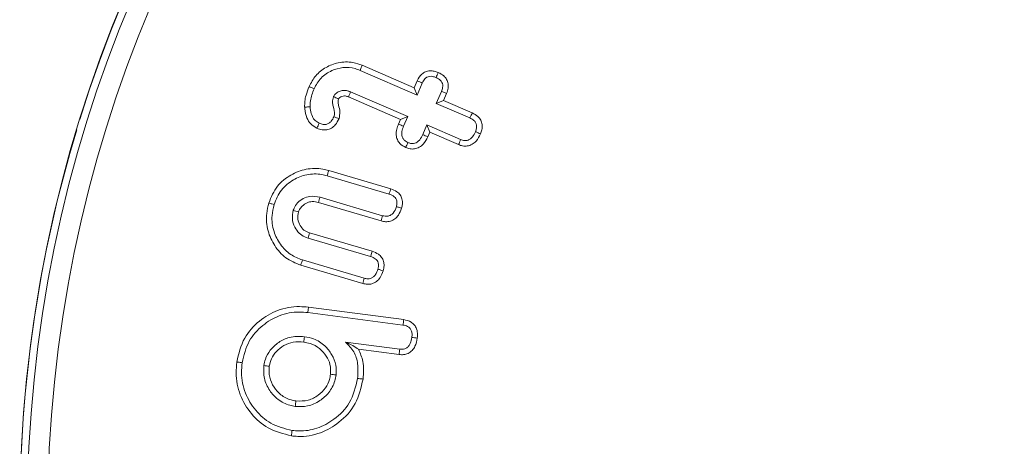
# Model space of a CAD drawing. Units: millimetres. Extents: x -15965 to -8540, y -15 to 5235.
# Drawn here: x -9694 to -9674, y 3972 to 3980 of the extents above; entities that cross this region are included whole.
import ezdxf

# ---------------------------------------------------------------- set-up
doc = ezdxf.new("R2010")
doc.units = ezdxf.units.MM
doc.header["$PDSIZE"] = -1
doc.layers.get('0').update_dxf_attribs({"lineweight": 15})
doc.layers.add('COTAS', color=7, linetype='Continuous')
doc.dimstyles.new('SLDDIMSTYLE0', dxfattribs={"dimtxt": 65, "dimasz": 65, "dimexe": 0, "dimexo": 0.0625, "dimgap": 18.75, "dimtad": 1, "dimzin": 12, "dimdsep": 46, "dimtxsty": 'Standard', "dimcen": 0.09, "dimadec": 0, "dimazin": 0, "dimtfac": 1, "dimtofl": 0, "dimtmove": 0, "dimatfit": 3, "dimfxl": 0, "dimtolj": 1, "dimtzin": 12, "dimlwd": 15, "dimlwe": 0, "dimarcsym": 0})

# ---------------------------------------------------------------- blocks, each defined once
blk = doc.blocks.new('*D24')
at = {"layer": 'COTAS', "color": 0, "lineweight": 0}
for p, q in [((-9750.299, 4510.733), (-8981.778, 4510.733)), ((-9669.71, 3410.733), (-8981.778, 3410.733))]:
    blk.add_line(p, q, dxfattribs=at)
at = {"layer": 'COTAS', "color": 0, "lineweight": 15}
blk.add_line((-8981.778, 3475.733), (-8981.778, 4445.733), dxfattribs=at)
at = {"layer": 'COTAS', "color": 0}
for points in [[(-8992.611, 4445.733), (-8970.945, 4445.733), (-8981.778, 4510.733)], [(-8992.611, 3475.733), (-8970.945, 3475.733), (-8981.778, 3410.733)]]:
    blk.add_solid(points, dxfattribs=at)
at = {"layer": 'Defpoints', "color": 0}
for p in [(-9750.361, 4510.733), (-8981.778, 4510.733), (-9669.773, 3410.733)]:
    blk.add_point(p, dxfattribs=at)
at = {"layer": 'COTAS', "color": 0, "insert": (-9033.028, 3960.733), "char_height": 65, "attachment_point": 5, "rotation": 90}
blk.add_mtext('\\A1;1100', dxfattribs=at)

msp = doc.modelspace()

# ---------------------------------------------------------------- linework, layer by layer
at = {"color": 7, "linetype": 'Continuous', "lineweight": 15}
for p, q in [((-9686.893, 3979.545), (-9685.877, 3979.105)), ((-9686.935, 3979.446), (-9685.822, 3978.964)), ((-9685.877, 3979.105), (-9685.818, 3979.243)), ((-9685.877, 3979.105), (-9685.822, 3978.964)), ((-9685.822, 3978.964), (-9685.72, 3979.199)), ((-9686.146, 3978.485), (-9687.164, 3978.926)), ((-9686.005, 3978.541), (-9687.124, 3979.025)), ((-9685.344, 3979.035), (-9685.445, 3978.801)), ((-9685.244, 3978.995), (-9685.304, 3978.857)), ((-9685.304, 3978.857), (-9685.445, 3978.801)), ((-9685.445, 3978.801), (-9684.787, 3978.516)), ((-9685.304, 3978.857), (-9684.743, 3978.613)), ((-9686.146, 3978.485), (-9686.005, 3978.541)), ((-9686.086, 3978.353), (-9686.005, 3978.541)), ((-9686.185, 3978.395), (-9686.146, 3978.485)), ((-9685.628, 3978.377), (-9685.71, 3978.19)), ((-9685.573, 3978.236), (-9685.628, 3978.377)), ((-9684.97, 3978.092), (-9685.628, 3978.377)), ((-9685.573, 3978.236), (-9685.612, 3978.146)), ((-9685.011, 3977.993), (-9685.573, 3978.236)), ((-9687.581, 3977.382), (-9686.369, 3977.026)), ((-9687.551, 3977.486), (-9686.337, 3977.128)), ((-9686.524, 3976.499), (-9687.748, 3976.859)), ((-9686.495, 3976.602), (-9687.72, 3976.963)), ((-9687.923, 3976.265), (-9686.698, 3975.905)), ((-9687.955, 3976.163), (-9686.73, 3975.802)), ((-9686.854, 3975.379), (-9688.066, 3975.735)), ((-9686.883, 3975.276), (-9688.097, 3975.633)), ((-9687.96, 3974.704), (-9686.098, 3974.461)), ((-9687.947, 3974.811), (-9686.082, 3974.567)), ((-9686.161, 3973.991), (-9687.222, 3974.129)), ((-9686.173, 3973.884), (-9686.967, 3973.988))]:
    msp.add_line(p, q, dxfattribs=at)
for radius in [26.1, 25.953, 25.553]:
    msp.add_circle((-9667.497, 3970.733), radius, dxfattribs=at)
for start, end in [(197.2736, 162.7264), (163.1856, 196.8144)]:
    msp.add_arc((-9667.497, 3970.733), 26.1, start, end, dxfattribs=at)
for points, knots in [([(-9687.935, 3979.129), (-9687.895, 3979.203), (-9687.815, 3979.354), (-9687.608, 3979.514), (-9687.357, 3979.611), (-9687.104, 3979.62), (-9686.953, 3979.566), (-9686.893, 3979.545)], [0, 0, 0, 0, 0.201721, 0.408521, 0.614586, 0.846819, 1, 1, 1, 1]), ([(-9687.836, 3979.086), (-9687.796, 3979.161), (-9687.714, 3979.311), (-9687.502, 3979.448), (-9687.268, 3979.515), (-9687.073, 3979.5), (-9686.966, 3979.458), (-9686.935, 3979.446)], [0, 0, 0, 0, 0.233776, 0.470663, 0.67932, 0.906442, 1, 1, 1, 1]), ([(-9686.893, 3979.545), (-9686.897, 3979.535), (-9686.906, 3979.515), (-9686.92, 3979.482), (-9686.929, 3979.459), (-9686.935, 3979.446)], [0, 0, 0, 0, 0.300077, 0.600134, 1, 1, 1, 1]), ([(-9685.818, 3979.243), (-9685.792, 3979.29), (-9685.752, 3979.362), (-9685.658, 3979.422), (-9685.572, 3979.441), (-9685.485, 3979.434), (-9685.432, 3979.413), (-9685.406, 3979.404)], [0, 0, 0, 0, 0.314651, 0.485714, 0.657088, 0.833984, 1, 1, 1, 1]), ([(-9685.72, 3979.199), (-9685.705, 3979.227), (-9685.683, 3979.271), (-9685.63, 3979.315), (-9685.576, 3979.332), (-9685.513, 3979.33), (-9685.471, 3979.314), (-9685.449, 3979.305)], [0, 0, 0, 0, 0.284058, 0.441805, 0.600393, 0.785758, 1, 1, 1, 1]), ([(-9685.406, 3979.404), (-9685.413, 3979.387), (-9685.427, 3979.354), (-9685.442, 3979.322), (-9685.449, 3979.305)], [0, 0, 0, 0, 0.499987, 1, 1, 1, 1]), ([(-9685.449, 3979.305), (-9685.419, 3979.291), (-9685.374, 3979.268), (-9685.332, 3979.213), (-9685.317, 3979.162), (-9685.319, 3979.1), (-9685.334, 3979.06), (-9685.344, 3979.035)], [0, 0, 0, 0, 0.29327, 0.450987, 0.6089627, 0.7674969, 1, 1, 1, 1]), ([(-9685.406, 3979.404), (-9685.368, 3979.384), (-9685.304, 3979.351), (-9685.239, 3979.27), (-9685.211, 3979.186), (-9685.21, 3979.09), (-9685.232, 3979.028), (-9685.244, 3978.995)], [0, 0, 0, 0, 0.255287, 0.431791, 0.608564, 0.784692, 1, 1, 1, 1]), ([(-9688.021, 3978.727), (-9688.021, 3978.766), (-9688.021, 3978.844), (-9687.992, 3978.98), (-9687.956, 3979.073), (-9687.935, 3979.129)], [0, 0, 0, 0, 0.2814866, 0.5634951, 1, 1, 1, 1]), ([(-9687.935, 3979.129), (-9687.918, 3979.122), (-9687.885, 3979.108), (-9687.853, 3979.093), (-9687.836, 3979.086)], [0, 0, 0, 0, 0.500025, 1, 1, 1, 1]), ([(-9685.818, 3979.243), (-9685.801, 3979.235), (-9685.769, 3979.221), (-9685.736, 3979.206), (-9685.72, 3979.199)], [0, 0, 0, 0, 0.4999932, 1, 1, 1, 1]), ([(-9687.913, 3978.732), (-9687.913, 3978.771), (-9687.912, 3978.852), (-9687.882, 3978.97), (-9687.852, 3979.047), (-9687.836, 3979.086)], [0, 0, 0, 0, 0.31944, 0.656744, 1, 1, 1, 1]), ([(-9687.457, 3978.93), (-9687.466, 3978.895), (-9687.482, 3978.833), (-9687.459, 3978.716), (-9687.426, 3978.619), (-9687.445, 3978.552), (-9687.449, 3978.539)], [0, 0, 0, 0, 0.268566, 0.477787, 0.89514, 1, 1, 1, 1]), ([(-9687.124, 3979.025), (-9687.129, 3979.027), (-9687.154, 3979.037), (-9687.201, 3979.052), (-9687.272, 3979.056), (-9687.347, 3979.036), (-9687.4, 3979.003), (-9687.427, 3978.976), (-9687.44, 3978.961), (-9687.449, 3978.946), (-9687.455, 3978.933), (-9687.457, 3978.93)], [0, 0, 0, 0, 0.042589, 0.212851, 0.384503, 0.588507, 0.817041, 0.861652, 0.883855, 0.973439, 1, 1, 1, 1]), ([(-9687.358, 3978.888), (-9687.359, 3978.888), (-9687.366, 3978.891), (-9687.382, 3978.898), (-9687.414, 3978.911), (-9687.441, 3978.923), (-9687.457, 3978.93)], [0, 0, 0, 0, 0.039155, 0.195995, 0.509716, 1, 1, 1, 1]), ([(-9687.164, 3978.926), (-9687.169, 3978.928), (-9687.195, 3978.937), (-9687.237, 3978.951), (-9687.292, 3978.94), (-9687.326, 3978.923), (-9687.344, 3978.907), (-9687.35, 3978.902), (-9687.354, 3978.895), (-9687.356, 3978.891), (-9687.358, 3978.888)], [0, 0, 0, 0, 0.075269, 0.377627, 0.606024, 0.832002, 0.897501, 0.930167, 0.946556, 1, 1, 1, 1]), ([(-9687.164, 3978.926), (-9687.163, 3978.927), (-9687.161, 3978.934), (-9687.154, 3978.95), (-9687.141, 3978.982), (-9687.13, 3979.009), (-9687.124, 3979.025)], [0, 0, 0, 0, 0.0392069, 0.1960622, 0.5097643, 1, 1, 1, 1]), ([(-9685.244, 3978.995), (-9685.261, 3979.001), (-9685.294, 3979.015), (-9685.327, 3979.029), (-9685.344, 3979.035)], [0, 0, 0, 0, 0.4999913, 1, 1, 1, 1]), ([(-9688.021, 3978.727), (-9688.008, 3978.728), (-9687.984, 3978.729), (-9687.948, 3978.731), (-9687.925, 3978.732), (-9687.913, 3978.732)], [0, 0, 0, 0, 0.350248, 0.675115, 1, 1, 1, 1]), ([(-9687.781, 3978.314), (-9687.823, 3978.339), (-9687.908, 3978.388), (-9687.99, 3978.527), (-9688.014, 3978.644), (-9688.02, 3978.716), (-9688.021, 3978.727)], [0, 0, 0, 0, 0.291619, 0.572553, 0.930418, 1, 1, 1, 1]), ([(-9687.737, 3978.412), (-9687.765, 3978.427), (-9687.821, 3978.459), (-9687.881, 3978.551), (-9687.906, 3978.646), (-9687.912, 3978.711), (-9687.913, 3978.732)], [0, 0, 0, 0, 0.245672, 0.493467, 0.829774, 1, 1, 1, 1]), ([(-9687.358, 3978.888), (-9687.363, 3978.869), (-9687.373, 3978.827), (-9687.353, 3978.743), (-9687.322, 3978.634), (-9687.339, 3978.546), (-9687.348, 3978.501)], [0, 0, 0, 0, 0.147347, 0.323089, 0.650722, 1, 1, 1, 1]), ([(-9687.449, 3978.539), (-9687.464, 3978.508), (-9687.488, 3978.459), (-9687.545, 3978.408), (-9687.6, 3978.387), (-9687.667, 3978.386), (-9687.71, 3978.402), (-9687.737, 3978.412)], [0, 0, 0, 0, 0.284187, 0.45069, 0.618723, 0.767073, 1, 1, 1, 1]), ([(-9687.348, 3978.501), (-9687.365, 3978.507), (-9687.399, 3978.52), (-9687.432, 3978.533), (-9687.449, 3978.539)], [0, 0, 0, 0, 0.499993, 1, 1, 1, 1]), ([(-9684.743, 3978.613), (-9684.749, 3978.599), (-9684.764, 3978.566), (-9684.779, 3978.534), (-9684.787, 3978.516)], [0, 0, 0, 0, 0.4451131, 1, 1, 1, 1]), ([(-9684.743, 3978.613), (-9684.703, 3978.592), (-9684.637, 3978.557), (-9684.572, 3978.474), (-9684.544, 3978.383), (-9684.549, 3978.289), (-9684.571, 3978.23), (-9684.581, 3978.204)], [0, 0, 0, 0, 0.267508, 0.444594, 0.622489, 0.827136, 1, 1, 1, 1]), ([(-9687.348, 3978.501), (-9687.37, 3978.458), (-9687.406, 3978.386), (-9687.494, 3978.311), (-9687.585, 3978.279), (-9687.685, 3978.279), (-9687.747, 3978.301), (-9687.781, 3978.314)], [0, 0, 0, 0, 0.267223, 0.448775, 0.631272, 0.79886, 1, 1, 1, 1]), ([(-9687.781, 3978.314), (-9687.773, 3978.33), (-9687.759, 3978.363), (-9687.744, 3978.396), (-9687.737, 3978.412)], [0, 0, 0, 0, 0.4999871, 1, 1, 1, 1]), ([(-9686.042, 3977.936), (-9686.083, 3977.959), (-9686.151, 3977.996), (-9686.211, 3978.089), (-9686.235, 3978.188), (-9686.224, 3978.294), (-9686.197, 3978.363), (-9686.185, 3978.395)], [0, 0, 0, 0, 0.254391, 0.422595, 0.590663, 0.811031, 1, 1, 1, 1]), ([(-9686.185, 3978.395), (-9686.168, 3978.388), (-9686.136, 3978.374), (-9686.103, 3978.36), (-9686.086, 3978.353)], [0, 0, 0, 0, 0.499991, 1, 1, 1, 1]), ([(-9685.999, 3978.035), (-9686.024, 3978.047), (-9686.065, 3978.068), (-9686.106, 3978.121), (-9686.124, 3978.18), (-9686.122, 3978.261), (-9686.1, 3978.319), (-9686.086, 3978.353)], [0, 0, 0, 0, 0.216744, 0.365131, 0.513869, 0.707244, 1, 1, 1, 1]), ([(-9684.787, 3978.516), (-9684.759, 3978.501), (-9684.716, 3978.479), (-9684.672, 3978.428), (-9684.653, 3978.373), (-9684.656, 3978.31), (-9684.671, 3978.268), (-9684.68, 3978.246)], [0, 0, 0, 0, 0.279592, 0.437313, 0.596395, 0.788793, 1, 1, 1, 1]), ([(-9685.612, 3978.146), (-9685.638, 3978.095), (-9685.679, 3978.015), (-9685.776, 3977.936), (-9685.867, 3977.905), (-9685.96, 3977.906), (-9686.015, 3977.926), (-9686.042, 3977.936)], [0, 0, 0, 0, 0.312296, 0.494313, 0.677529, 0.840254, 1, 1, 1, 1]), ([(-9685.71, 3978.19), (-9685.727, 3978.154), (-9685.754, 3978.099), (-9685.812, 3978.043), (-9685.865, 3978.017), (-9685.92, 3978.012), (-9685.965, 3978.021), (-9685.991, 3978.031), (-9685.999, 3978.035)], [0, 0, 0, 0, 0.313527, 0.490607, 0.634719, 0.779132, 0.928233, 1, 1, 1, 1]), ([(-9685.612, 3978.146), (-9685.628, 3978.153), (-9685.661, 3978.168), (-9685.693, 3978.182), (-9685.71, 3978.19)], [0, 0, 0, 0, 0.499957, 1, 1, 1, 1]), ([(-9684.581, 3978.204), (-9684.606, 3978.153), (-9684.646, 3978.073), (-9684.743, 3977.994), (-9684.836, 3977.961), (-9684.93, 3977.963), (-9684.984, 3977.983), (-9685.011, 3977.993)], [0, 0, 0, 0, 0.307063, 0.492302, 0.678917, 0.844035, 1, 1, 1, 1]), ([(-9684.68, 3978.246), (-9684.697, 3978.21), (-9684.724, 3978.154), (-9684.783, 3978.098), (-9684.837, 3978.072), (-9684.902, 3978.068), (-9684.945, 3978.083), (-9684.97, 3978.092)], [0, 0, 0, 0, 0.313944, 0.491456, 0.64044, 0.789868, 1, 1, 1, 1]), ([(-9684.581, 3978.204), (-9684.596, 3978.21), (-9684.629, 3978.224), (-9684.661, 3978.238), (-9684.68, 3978.246)], [0, 0, 0, 0, 0.445109, 1, 1, 1, 1]), ([(-9686.042, 3977.936), (-9686.035, 3977.953), (-9686.021, 3977.985), (-9686.007, 3978.018), (-9685.999, 3978.035)], [0, 0, 0, 0, 0.499981, 1, 1, 1, 1]), ([(-9685.011, 3977.993), (-9685.004, 3978.009), (-9684.99, 3978.042), (-9684.977, 3978.075), (-9684.97, 3978.092)], [0, 0, 0, 0, 0.499996, 1, 1, 1, 1]), ([(-9688.722, 3976.849), (-9688.675, 3976.965), (-9688.583, 3977.189), (-9688.303, 3977.408), (-9687.993, 3977.53), (-9687.732, 3977.533), (-9687.588, 3977.495), (-9687.551, 3977.486)], [0, 0, 0, 0, 0.25124, 0.484242, 0.698685, 0.922241, 1, 1, 1, 1]), ([(-9688.619, 3976.819), (-9688.579, 3976.919), (-9688.499, 3977.115), (-9688.255, 3977.31), (-9687.98, 3977.421), (-9687.745, 3977.426), (-9687.615, 3977.391), (-9687.581, 3977.382)], [0, 0, 0, 0, 0.2449621, 0.4787514, 0.6917774, 0.9182639, 1, 1, 1, 1]), ([(-9687.551, 3977.486), (-9687.554, 3977.475), (-9687.56, 3977.455), (-9687.57, 3977.42), (-9687.577, 3977.396), (-9687.581, 3977.382)], [0, 0, 0, 0, 0.300088, 0.600164, 1, 1, 1, 1]), ([(-9687.72, 3976.963), (-9687.787, 3976.976), (-9687.9, 3976.998), (-9688.052, 3976.941), (-9688.162, 3976.861), (-9688.219, 3976.774), (-9688.238, 3976.721), (-9688.243, 3976.707)], [0, 0, 0, 0, 0.309204, 0.524212, 0.738061, 0.933292, 1, 1, 1, 1]), ([(-9686.337, 3977.128), (-9686.341, 3977.113), (-9686.352, 3977.079), (-9686.363, 3977.045), (-9686.369, 3977.026)], [0, 0, 0, 0, 0.430667, 1, 1, 1, 1]), ([(-9686.369, 3977.026), (-9686.332, 3977.012), (-9686.28, 3976.993), (-9686.233, 3976.938), (-9686.213, 3976.883), (-9686.214, 3976.827), (-9686.224, 3976.791), (-9686.227, 3976.779)], [0, 0, 0, 0, 0.35338, 0.50201, 0.650141, 0.886278, 1, 1, 1, 1]), ([(-9686.337, 3977.128), (-9686.294, 3977.112), (-9686.224, 3977.085), (-9686.149, 3977.01), (-9686.11, 3976.925), (-9686.104, 3976.833), (-9686.118, 3976.774), (-9686.125, 3976.748)], [0, 0, 0, 0, 0.276411, 0.452823, 0.629378, 0.838813, 1, 1, 1, 1]), ([(-9688.097, 3975.633), (-9688.199, 3975.675), (-9688.402, 3975.757), (-9688.618, 3976.008), (-9688.757, 3976.308), (-9688.781, 3976.604), (-9688.738, 3976.782), (-9688.722, 3976.849)], [0, 0, 0, 0, 0.216236, 0.427642, 0.637857, 0.864209, 1, 1, 1, 1]), ([(-9688.722, 3976.849), (-9688.712, 3976.846), (-9688.691, 3976.84), (-9688.657, 3976.83), (-9688.633, 3976.823), (-9688.619, 3976.819)], [0, 0, 0, 0, 0.30004, 0.600099, 1, 1, 1, 1]), ([(-9688.066, 3975.735), (-9688.144, 3975.766), (-9688.313, 3975.832), (-9688.505, 3976.035), (-9688.64, 3976.297), (-9688.677, 3976.574), (-9688.636, 3976.747), (-9688.619, 3976.819)], [0, 0, 0, 0, 0.186175, 0.398123, 0.605023, 0.836651, 1, 1, 1, 1]), ([(-9687.748, 3976.859), (-9687.791, 3976.869), (-9687.865, 3976.887), (-9687.979, 3976.858), (-9688.065, 3976.802), (-9688.119, 3976.735), (-9688.135, 3976.692), (-9688.14, 3976.677)], [0, 0, 0, 0, 0.266719, 0.470039, 0.717277, 0.899625, 1, 1, 1, 1]), ([(-9687.748, 3976.859), (-9687.744, 3976.876), (-9687.734, 3976.911), (-9687.725, 3976.945), (-9687.72, 3976.963)], [0, 0, 0, 0, 0.500001, 1, 1, 1, 1]), ([(-9688.243, 3976.707), (-9688.254, 3976.652), (-9688.275, 3976.54), (-9688.224, 3976.381), (-9688.137, 3976.259), (-9688.04, 3976.192), (-9687.977, 3976.17), (-9687.955, 3976.163)], [0, 0, 0, 0, 0.2454078, 0.4939383, 0.7093365, 0.8989808, 1, 1, 1, 1]), ([(-9688.14, 3976.677), (-9688.157, 3976.682), (-9688.192, 3976.692), (-9688.226, 3976.702), (-9688.243, 3976.707)], [0, 0, 0, 0, 0.500028, 1, 1, 1, 1]), ([(-9688.14, 3976.677), (-9688.149, 3976.629), (-9688.166, 3976.537), (-9688.116, 3976.411), (-9688.041, 3976.315), (-9687.966, 3976.28), (-9687.927, 3976.266), (-9687.923, 3976.265)], [0, 0, 0, 0, 0.27734, 0.534158, 0.756935, 0.973024, 1, 1, 1, 1]), ([(-9686.125, 3976.748), (-9686.142, 3976.7), (-9686.171, 3976.621), (-9686.252, 3976.533), (-9686.341, 3976.49), (-9686.436, 3976.478), (-9686.495, 3976.492), (-9686.524, 3976.499)], [0, 0, 0, 0, 0.286247, 0.471766, 0.658232, 0.834038, 1, 1, 1, 1]), ([(-9686.524, 3976.499), (-9686.519, 3976.516), (-9686.509, 3976.551), (-9686.5, 3976.585), (-9686.495, 3976.602)], [0, 0, 0, 0, 0.4999868, 1, 1, 1, 1]), ([(-9686.227, 3976.779), (-9686.243, 3976.734), (-9686.266, 3976.671), (-9686.331, 3976.613), (-9686.386, 3976.591), (-9686.443, 3976.589), (-9686.478, 3976.598), (-9686.495, 3976.602)], [0, 0, 0, 0, 0.379429, 0.539806, 0.700426, 0.855617, 1, 1, 1, 1]), ([(-9686.125, 3976.748), (-9686.139, 3976.753), (-9686.174, 3976.763), (-9686.208, 3976.773), (-9686.227, 3976.779)], [0, 0, 0, 0, 0.430646, 1, 1, 1, 1]), ([(-9687.923, 3976.265), (-9687.928, 3976.248), (-9687.939, 3976.214), (-9687.95, 3976.18), (-9687.955, 3976.163)], [0, 0, 0, 0, 0.499998, 1, 1, 1, 1]), ([(-9686.698, 3975.905), (-9686.703, 3975.889), (-9686.714, 3975.855), (-9686.725, 3975.821), (-9686.73, 3975.802)], [0, 0, 0, 0, 0.444698, 1, 1, 1, 1]), ([(-9686.698, 3975.905), (-9686.656, 3975.889), (-9686.587, 3975.863), (-9686.512, 3975.789), (-9686.474, 3975.71), (-9686.463, 3975.618), (-9686.477, 3975.557), (-9686.485, 3975.525)], [0, 0, 0, 0, 0.270774, 0.44703, 0.623453, 0.798082, 1, 1, 1, 1]), ([(-9688.097, 3975.633), (-9688.094, 3975.643), (-9688.088, 3975.664), (-9688.077, 3975.698), (-9688.07, 3975.722), (-9688.066, 3975.735)], [0, 0, 0, 0, 0.300058, 0.60009, 1, 1, 1, 1]), ([(-9686.73, 3975.802), (-9686.699, 3975.791), (-9686.651, 3975.773), (-9686.602, 3975.727), (-9686.578, 3975.677), (-9686.572, 3975.617), (-9686.583, 3975.576), (-9686.588, 3975.555)], [0, 0, 0, 0, 0.306228, 0.46009, 0.614404, 0.805056, 1, 1, 1, 1]), ([(-9686.485, 3975.525), (-9686.502, 3975.478), (-9686.53, 3975.398), (-9686.612, 3975.311), (-9686.701, 3975.265), (-9686.796, 3975.255), (-9686.854, 3975.269), (-9686.883, 3975.276)], [0, 0, 0, 0, 0.280507, 0.470943, 0.662251, 0.834163, 1, 1, 1, 1]), ([(-9686.588, 3975.555), (-9686.601, 3975.518), (-9686.62, 3975.461), (-9686.675, 3975.4), (-9686.729, 3975.371), (-9686.792, 3975.363), (-9686.832, 3975.373), (-9686.854, 3975.379)], [0, 0, 0, 0, 0.321068, 0.490353, 0.660475, 0.813859, 1, 1, 1, 1]), ([(-9686.485, 3975.525), (-9686.5, 3975.529), (-9686.535, 3975.54), (-9686.569, 3975.55), (-9686.588, 3975.555)], [0, 0, 0, 0, 0.4447061, 1, 1, 1, 1]), ([(-9686.883, 3975.276), (-9686.878, 3975.293), (-9686.868, 3975.327), (-9686.859, 3975.362), (-9686.854, 3975.379)], [0, 0, 0, 0, 0.500001, 1, 1, 1, 1]), ([(-9689.349, 3973.738), (-9689.311, 3973.9), (-9689.238, 3974.207), (-9688.925, 3974.549), (-9688.552, 3974.771), (-9688.207, 3974.835), (-9688.005, 3974.816), (-9687.947, 3974.811)], [0, 0, 0, 0, 0.251229, 0.477259, 0.687939, 0.91054, 1, 1, 1, 1]), ([(-9689.243, 3973.724), (-9689.208, 3973.87), (-9689.143, 3974.15), (-9688.858, 3974.462), (-9688.519, 3974.667), (-9688.201, 3974.727), (-9688.014, 3974.709), (-9687.96, 3974.704)], [0, 0, 0, 0, 0.248625, 0.474714, 0.684377, 0.908105, 1, 1, 1, 1]), ([(-9687.947, 3974.811), (-9687.948, 3974.8), (-9687.951, 3974.779), (-9687.955, 3974.743), (-9687.958, 3974.718), (-9687.96, 3974.704)], [0, 0, 0, 0, 0.300053, 0.600124, 1, 1, 1, 1]), ([(-9686.082, 3974.567), (-9686.085, 3974.55), (-9686.09, 3974.514), (-9686.095, 3974.479), (-9686.098, 3974.461)], [0, 0, 0, 0, 0.499991, 1, 1, 1, 1]), ([(-9686.082, 3974.567), (-9686.032, 3974.556), (-9685.953, 3974.539), (-9685.87, 3974.464), (-9685.823, 3974.379), (-9685.808, 3974.289), (-9685.814, 3974.229), (-9685.817, 3974.207)], [0, 0, 0, 0, 0.298147, 0.470956, 0.643562, 0.866208, 1, 1, 1, 1]), ([(-9686.098, 3974.461), (-9686.066, 3974.455), (-9686.017, 3974.445), (-9685.962, 3974.404), (-9685.93, 3974.353), (-9685.916, 3974.289), (-9685.921, 3974.244), (-9685.923, 3974.221)], [0, 0, 0, 0, 0.283366, 0.438501, 0.594111, 0.800388, 1, 1, 1, 1]), ([(-9688.027, 3974.234), (-9688.126, 3974.238), (-9688.303, 3974.244), (-9688.534, 3974.131), (-9688.696, 3973.982), (-9688.791, 3973.819), (-9688.811, 3973.711), (-9688.819, 3973.669)], [0, 0, 0, 0, 0.273586, 0.485463, 0.696053, 0.880759, 1, 1, 1, 1]), ([(-9688.04, 3974.128), (-9688.109, 3974.132), (-9688.242, 3974.14), (-9688.431, 3974.068), (-9688.575, 3973.952), (-9688.68, 3973.811), (-9688.702, 3973.705), (-9688.713, 3973.655)], [0, 0, 0, 0, 0.2244901, 0.4360098, 0.6473359, 0.8308154, 1, 1, 1, 1]), ([(-9688.04, 3974.128), (-9688.038, 3974.146), (-9688.033, 3974.181), (-9688.029, 3974.217), (-9688.027, 3974.234)], [0, 0, 0, 0, 0.500001, 1, 1, 1, 1]), ([(-9687.514, 3973.498), (-9687.512, 3973.563), (-9687.509, 3973.688), (-9687.596, 3973.861), (-9687.722, 3974.012), (-9687.885, 3974.1), (-9687.997, 3974.12), (-9688.04, 3974.128)], [0, 0, 0, 0, 0.212576, 0.406488, 0.623643, 0.855921, 1, 1, 1, 1]), ([(-9687.407, 3973.484), (-9687.404, 3973.549), (-9687.398, 3973.689), (-9687.484, 3973.888), (-9687.627, 3974.073), (-9687.819, 3974.195), (-9687.965, 3974.223), (-9688.027, 3974.234)], [0, 0, 0, 0, 0.178318, 0.386234, 0.587874, 0.826638, 1, 1, 1, 1]), ([(-9686.967, 3973.988), (-9687.002, 3974.011), (-9687.073, 3974.059), (-9687.172, 3974.106), (-9687.222, 3974.129)], [0, 0, 0, 0, 0.49642, 1, 1, 1, 1]), ([(-9687.222, 3974.129), (-9687.163, 3974.069), (-9687.045, 3973.949), (-9686.966, 3973.69), (-9686.979, 3973.513), (-9686.985, 3973.417)], [0, 0, 0, 0, 0.3212525, 0.6349977, 1, 1, 1, 1]), ([(-9685.817, 3974.207), (-9685.827, 3974.151), (-9685.844, 3974.063), (-9685.914, 3973.961), (-9685.993, 3973.904), (-9686.083, 3973.878), (-9686.143, 3973.882), (-9686.173, 3973.884)], [0, 0, 0, 0, 0.31028, 0.490075, 0.670782, 0.835967, 1, 1, 1, 1]), ([(-9685.923, 3974.221), (-9685.93, 3974.181), (-9685.942, 3974.119), (-9685.984, 3974.046), (-9686.032, 3974.006), (-9686.094, 3973.986), (-9686.137, 3973.989), (-9686.161, 3973.991)], [0, 0, 0, 0, 0.324501, 0.49207, 0.661123, 0.808107, 1, 1, 1, 1]), ([(-9685.817, 3974.207), (-9685.834, 3974.209), (-9685.87, 3974.214), (-9685.905, 3974.219), (-9685.923, 3974.221)], [0, 0, 0, 0, 0.4999919, 1, 1, 1, 1]), ([(-9686.967, 3973.988), (-9686.933, 3973.91), (-9686.854, 3973.724), (-9686.87, 3973.521), (-9686.879, 3973.403)], [0, 0, 0, 0, 0.420664, 1, 1, 1, 1]), ([(-9686.173, 3973.884), (-9686.171, 3973.902), (-9686.167, 3973.938), (-9686.163, 3973.973), (-9686.161, 3973.991)], [0, 0, 0, 0, 0.499991, 1, 1, 1, 1]), ([(-9688.28, 3972.293), (-9688.439, 3972.332), (-9688.738, 3972.406), (-9689.078, 3972.715), (-9689.306, 3973.088), (-9689.376, 3973.451), (-9689.355, 3973.668), (-9689.349, 3973.738)], [0, 0, 0, 0, 0.242592, 0.458005, 0.671776, 0.894563, 1, 1, 1, 1]), ([(-9689.349, 3973.738), (-9689.338, 3973.737), (-9689.317, 3973.734), (-9689.282, 3973.729), (-9689.257, 3973.726), (-9689.243, 3973.724)], [0, 0, 0, 0, 0.300011, 0.600113, 1, 1, 1, 1]), ([(-9688.266, 3972.399), (-9688.411, 3972.435), (-9688.684, 3972.502), (-9688.993, 3972.785), (-9689.203, 3973.125), (-9689.267, 3973.459), (-9689.249, 3973.659), (-9689.243, 3973.724)], [0, 0, 0, 0, 0.2417, 0.456112, 0.669385, 0.893013, 1, 1, 1, 1]), ([(-9688.819, 3973.669), (-9688.822, 3973.584), (-9688.829, 3973.412), (-9688.717, 3973.18), (-9688.547, 3972.992), (-9688.361, 3972.897), (-9688.241, 3972.876), (-9688.204, 3972.87)], [0, 0, 0, 0, 0.225322, 0.458214, 0.670122, 0.901294, 1, 1, 1, 1]), ([(-9688.713, 3973.655), (-9688.731, 3973.657), (-9688.766, 3973.662), (-9688.802, 3973.666), (-9688.819, 3973.669)], [0, 0, 0, 0, 0.499991, 1, 1, 1, 1]), ([(-9688.713, 3973.655), (-9688.716, 3973.583), (-9688.722, 3973.439), (-9688.629, 3973.245), (-9688.488, 3973.084), (-9688.329, 3973), (-9688.223, 3972.981), (-9688.191, 3972.976)], [0, 0, 0, 0, 0.223829, 0.449322, 0.660277, 0.897091, 1, 1, 1, 1]), ([(-9686.879, 3973.403), (-9686.917, 3973.237), (-9686.992, 3972.912), (-9687.319, 3972.553), (-9687.712, 3972.327), (-9688.048, 3972.268), (-9688.239, 3972.288), (-9688.28, 3972.293)], [0, 0, 0, 0, 0.254474, 0.499779, 0.708501, 0.936642, 1, 1, 1, 1]), ([(-9686.985, 3973.417), (-9687.025, 3973.251), (-9687.099, 3972.94), (-9687.421, 3972.613), (-9687.766, 3972.427), (-9688.059, 3972.378), (-9688.22, 3972.394), (-9688.266, 3972.399)], [0, 0, 0, 0, 0.278844, 0.520667, 0.731005, 0.92357, 1, 1, 1, 1]), ([(-9688.204, 3972.87), (-9688.124, 3972.866), (-9687.954, 3972.859), (-9687.724, 3972.967), (-9687.535, 3973.136), (-9687.435, 3973.321), (-9687.414, 3973.445), (-9687.407, 3973.484)], [0, 0, 0, 0, 0.214915, 0.452123, 0.661479, 0.892623, 1, 1, 1, 1]), ([(-9688.191, 3972.976), (-9688.109, 3972.974), (-9687.954, 3972.97), (-9687.754, 3973.079), (-9687.61, 3973.221), (-9687.536, 3973.37), (-9687.52, 3973.464), (-9687.514, 3973.498)], [0, 0, 0, 0, 0.254032, 0.485719, 0.697763, 0.891058, 1, 1, 1, 1]), ([(-9687.514, 3973.498), (-9687.496, 3973.496), (-9687.461, 3973.491), (-9687.425, 3973.487), (-9687.407, 3973.484)], [0, 0, 0, 0, 0.499992, 1, 1, 1, 1]), ([(-9686.879, 3973.403), (-9686.89, 3973.405), (-9686.911, 3973.408), (-9686.946, 3973.412), (-9686.971, 3973.415), (-9686.985, 3973.417)], [0, 0, 0, 0, 0.2999896, 0.6000691, 1, 1, 1, 1]), ([(-9688.191, 3972.976), (-9688.193, 3972.958), (-9688.198, 3972.923), (-9688.202, 3972.887), (-9688.204, 3972.87)], [0, 0, 0, 0, 0.499987, 1, 1, 1, 1]), ([(-9688.28, 3972.293), (-9688.279, 3972.303), (-9688.276, 3972.325), (-9688.272, 3972.36), (-9688.268, 3972.385), (-9688.266, 3972.399)], [0, 0, 0, 0, 0.30003, 0.600077, 1, 1, 1, 1])]:
    msp.add_open_spline(points, degree=3, knots=knots, dxfattribs=at)

# ---------------------------------------------------------------- dimensions: what is measured, and where the dimension line sits
at = {"layer": 'COTAS'}
dim = msp.add_linear_dim(base=(-8981.778, 4510.733), p1=(-9669.773, 3410.733), p2=(-9750.361, 4510.733), angle=90, dimstyle='SLDDIMSTYLE0', dxfattribs=at)
dim.commit()
dim.dimension.update_dxf_attribs({"geometry": '*D24', "text_midpoint": (-9033.028, 3960.733)})

doc.saveas('drawing.dxf')
